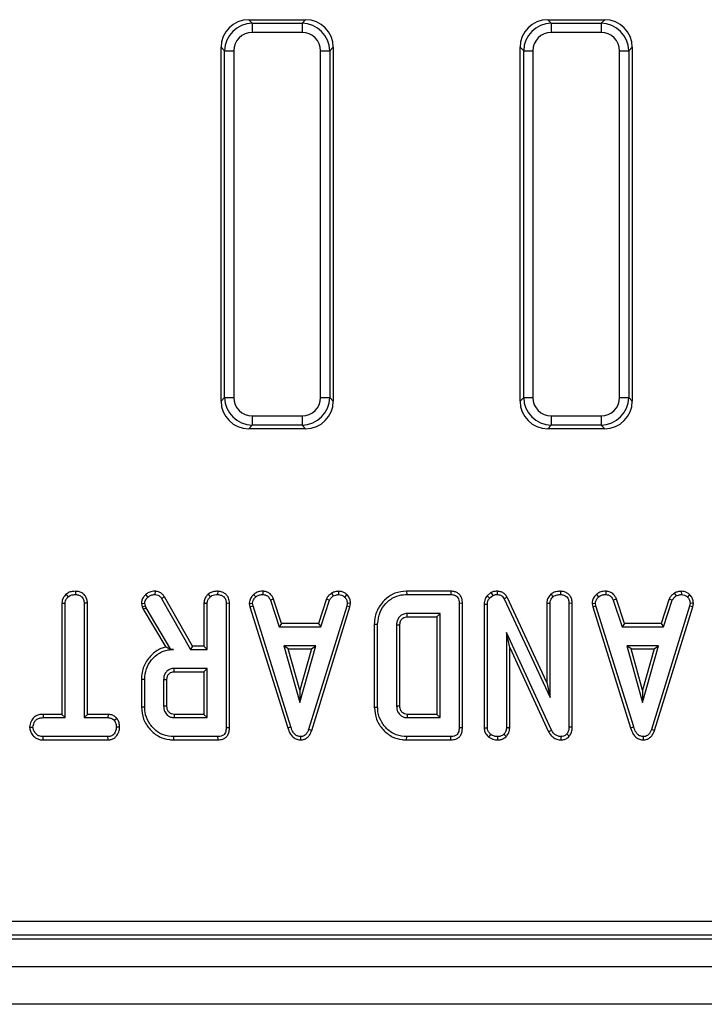
# Model space of a CAD drawing. Units: millimetres. Extents: x -220 to 713, y -3 to 494.
# Drawn here: x 114 to 129, y 115 to 136 of the extents above; entities that cross this region are included whole.
import ezdxf

# ---------------------------------------------------------------- set-up
doc = ezdxf.new("R2010")
doc.units = ezdxf.units.MM

msp = doc.modelspace()

# ---------------------------------------------------------------- linework, layer by layer
at = {"color": 7, "linetype": 'Continuous', "lineweight": 25}
for p, q in [((119.196, 136.2195), (119.2727, 136.1429)), ((119.196, 136.2195), (120.4143, 136.2195)), ((119.2727, 136.1429), (119.2727, 135.9459)), ((119.2727, 136.1429), (120.3376, 136.1429)), ((120.3376, 136.1429), (120.4143, 136.2195)), ((120.3376, 136.1429), (120.3376, 135.9459)), ((125.5919, 136.2195), (125.6685, 136.1429)), ((125.5919, 136.2195), (126.8101, 136.2195)), ((125.6685, 136.1429), (126.7335, 136.1429)), ((125.6685, 136.1429), (125.6685, 135.9459)), ((126.7335, 136.1429), (126.8101, 136.2195)), ((126.7335, 136.1429), (126.7335, 135.9459)), ((120.3376, 135.9459), (119.2727, 135.9459)), ((126.7335, 135.9459), (125.6685, 135.9459)), ((118.6818, 135.552), (118.6052, 135.6286)), ((118.6052, 128.0562), (118.6052, 135.6286)), ((118.6818, 135.552), (118.8788, 135.552)), ((118.6818, 128.1328), (118.6818, 135.552)), ((118.8788, 135.552), (118.8788, 128.1328)), ((120.7315, 128.1328), (120.7315, 135.552)), ((120.7315, 135.552), (120.9285, 135.552)), ((121.0052, 135.6286), (120.9285, 135.552)), ((120.9285, 135.552), (120.9285, 128.1328)), ((121.0052, 135.6286), (121.0052, 128.0562)), ((125.0777, 135.552), (125.001, 135.6286)), ((125.001, 128.0562), (125.001, 135.6286)), ((125.0777, 128.1328), (125.0777, 135.552)), ((125.0777, 135.552), (125.2746, 135.552)), ((125.2746, 135.552), (125.2746, 128.1328)), ((127.1274, 135.552), (127.3243, 135.552)), ((127.1274, 128.1328), (127.1274, 135.552)), ((127.401, 135.6286), (127.3243, 135.552)), ((127.3243, 135.552), (127.3243, 128.1328)), ((127.401, 135.6286), (127.401, 128.0562)), ((118.6052, 128.0562), (118.6818, 128.1328)), ((118.6818, 128.1328), (118.8788, 128.1328)), ((120.7315, 128.1328), (120.9285, 128.1328)), ((120.9285, 128.1328), (121.0052, 128.0562)), ((125.001, 128.0562), (125.0777, 128.1328)), ((125.0777, 128.1328), (125.2746, 128.1328)), ((127.1274, 128.1328), (127.3243, 128.1328)), ((127.3243, 128.1328), (127.401, 128.0562)), ((119.2727, 127.7389), (120.3376, 127.7389)), ((119.2727, 127.7389), (119.2727, 127.5419)), ((120.3376, 127.7389), (120.3376, 127.5419)), ((125.6685, 127.7389), (126.7335, 127.7389)), ((125.6685, 127.7389), (125.6685, 127.5419)), ((126.7335, 127.7389), (126.7335, 127.5419)), ((119.2727, 127.5419), (119.196, 127.4653)), ((120.3376, 127.5419), (119.2727, 127.5419)), ((120.4143, 127.4653), (120.3376, 127.5419)), ((125.6685, 127.5419), (125.5919, 127.4653)), ((126.7335, 127.5419), (125.6685, 127.5419)), ((126.8101, 127.4653), (126.7335, 127.5419)), ((120.4143, 127.4653), (119.196, 127.4653)), ((126.8101, 127.4653), (125.5919, 127.4653)), ((115.2886, 123.9212), (115.3366, 123.8692)), ((115.4942, 123.9861), (115.4937, 123.9155)), ((117.193, 123.9861), (117.1918, 123.9155)), ((118.3263, 123.9212), (118.3745, 123.8692)), ((118.5327, 123.9861), (118.5322, 123.9155)), ((119.5008, 123.9861), (119.4993, 123.9155)), ((120.9642, 123.9432), (121.0038, 123.8844)), ((121.1163, 123.9862), (121.1197, 123.9155)), ((122.5742, 123.986), (122.5752, 123.9155)), ((123.523, 123.986), (122.5742, 123.986)), ((123.523, 123.986), (123.5216, 123.9155)), ((124.3781, 123.957), (124.2942, 123.8895)), ((124.3781, 123.957), (124.4146, 123.8958)), ((124.5094, 123.9861), (124.5084, 123.9155)), ((125.6581, 123.9212), (125.7062, 123.8692)), ((125.8644, 123.9861), (125.8639, 123.9155)), ((126.8325, 123.9861), (126.8311, 123.9155)), ((128.2959, 123.9432), (128.3355, 123.8844)), ((128.4481, 123.9862), (128.4514, 123.9155)), ((115.2002, 123.7305), (115.2002, 121.3509)), ((115.2002, 123.7305), (115.2707, 123.7286)), ((115.2707, 121.2803), (115.2707, 123.7286)), ((115.7466, 123.7295), (115.6761, 123.7286)), ((115.6761, 123.7286), (115.6761, 121.2803)), ((115.7466, 121.3509), (115.7466, 123.7295)), ((116.9003, 123.7264), (116.9714, 123.7324)), ((116.9003, 123.7264), (116.9182, 123.6521)), ((116.9859, 123.6722), (116.9714, 123.7324)), ((116.9886, 123.913), (117.0372, 123.8616)), ((117.3942, 123.8655), (117.3343, 123.8281)), ((117.3343, 123.8281), (117.9538, 122.7398)), ((117.9949, 122.8103), (117.3942, 123.8655)), ((118.2387, 123.7299), (118.2387, 122.8103)), ((118.2387, 123.7299), (118.3092, 123.728)), ((118.3092, 122.7398), (118.3092, 123.728)), ((118.7851, 123.7277), (118.7146, 123.7267)), ((118.7146, 123.7267), (118.7146, 121.0637)), ((118.7851, 121.0629), (118.7851, 123.7277)), ((119.2092, 123.7246), (119.2802, 123.7292)), ((119.2092, 123.7246), (119.2231, 123.6542)), ((119.2916, 123.6716), (119.2802, 123.7292)), ((119.3001, 123.9163), (119.3479, 123.8642)), ((119.7278, 123.8199), (119.6621, 123.7939)), ((119.6621, 123.7939), (119.849, 123.2263)), ((119.9, 123.2968), (119.7278, 123.8199)), ((120.8583, 123.8207), (120.686, 123.2968)), ((120.7371, 123.2263), (120.9239, 123.7945)), ((120.8583, 123.8207), (120.9239, 123.7945)), ((121.2954, 123.9142), (121.247, 123.8629)), ((121.304, 123.7292), (121.2932, 123.6691)), ((121.3749, 123.7249), (121.304, 123.7292)), ((121.3619, 123.6524), (121.3749, 123.7249)), ((122.5752, 123.9155), (123.5216, 123.9155)), ((123.7676, 123.7275), (123.697, 123.7267)), ((123.697, 123.7267), (123.697, 121.0637)), ((123.7676, 121.0629), (123.7676, 123.7275)), ((124.2326, 123.7115), (124.2326, 121.0609)), ((124.2326, 123.7115), (124.3031, 123.7102)), ((124.2942, 123.8895), (124.3468, 123.8414)), ((124.3031, 121.0631), (124.3031, 123.7102)), ((124.3468, 123.8414), (124.4146, 123.8958)), ((124.7212, 123.8579), (124.6585, 123.8255)), ((124.6585, 123.8255), (125.641, 121.7105)), ((125.5704, 122.0297), (124.7212, 123.8579)), ((125.5704, 123.7299), (125.5704, 122.0297)), ((125.5704, 123.7299), (125.641, 123.728)), ((125.641, 121.7105), (125.641, 123.728)), ((126.1169, 123.7277), (126.0464, 123.7267)), ((126.0464, 123.7267), (126.0464, 121.0783)), ((126.1169, 121.0769), (126.1169, 123.7277)), ((126.5409, 123.7246), (126.6119, 123.7292)), ((126.5409, 123.7246), (126.5549, 123.6542)), ((126.6233, 123.6716), (126.6119, 123.7292)), ((126.6319, 123.9163), (126.6797, 123.8642)), ((127.0595, 123.8199), (126.9939, 123.7939)), ((126.9939, 123.7939), (127.1807, 123.2263)), ((127.2318, 123.2968), (127.0595, 123.8199)), ((128.1901, 123.8207), (128.0178, 123.2968)), ((128.0688, 123.2263), (128.2557, 123.7945)), ((128.1901, 123.8207), (128.2557, 123.7945)), ((128.6272, 123.9142), (128.5788, 123.8629)), ((128.6358, 123.7292), (128.625, 123.6691)), ((128.7066, 123.7249), (128.6358, 123.7292)), ((128.6937, 123.6524), (128.7066, 123.7249)), ((116.9182, 123.6521), (116.9859, 123.6722)), ((116.9182, 123.6521), (116.9357, 123.6028)), ((116.9357, 123.6028), (116.9999, 123.633)), ((116.9357, 123.6028), (117.4208, 122.7916)), ((116.9999, 123.633), (116.9859, 123.6722)), ((117.5339, 122.7398), (116.9999, 123.633)), ((119.2231, 123.6542), (119.2916, 123.6716)), ((119.2231, 123.6542), (120.0329, 121.0611)), ((120.1005, 121.0814), (119.2916, 123.6716)), ((121.2932, 123.6691), (120.4767, 121.0295)), ((120.5436, 121.007), (121.3619, 123.6524)), ((121.3619, 123.6524), (121.2932, 123.6691)), ((123.2916, 123.5101), (122.5822, 123.5101)), ((123.2211, 123.4395), (123.2916, 123.5101)), ((123.2916, 121.2803), (123.2916, 123.5101)), ((126.5549, 123.6542), (126.6233, 123.6716)), ((126.5549, 123.6542), (127.3647, 121.0611)), ((127.4322, 121.0814), (126.6233, 123.6716)), ((128.625, 123.6691), (127.8085, 121.0295)), ((127.8754, 121.007), (128.6937, 123.6524)), ((128.6937, 123.6524), (128.625, 123.6691)), ((119.9, 123.2968), (119.849, 123.2263)), ((120.686, 123.2968), (119.9, 123.2968)), ((120.686, 123.2968), (120.7371, 123.2263)), ((122.5842, 123.4395), (123.2211, 123.4395)), ((123.2211, 123.4395), (123.2211, 121.3509)), ((127.2318, 123.2968), (127.1807, 123.2263)), ((128.0178, 123.2968), (127.2318, 123.2968)), ((128.0178, 123.2968), (128.0688, 123.2263)), ((119.849, 123.2263), (120.7371, 123.2263)), ((121.8833, 123.2841), (121.8833, 121.5064)), ((121.8833, 123.2841), (121.9538, 123.2833)), ((121.9538, 121.5071), (121.9538, 123.2833)), ((122.3592, 123.2618), (122.3592, 121.5287)), ((122.4297, 121.5299), (122.4297, 123.2607)), ((125.672, 121.0124), (124.7085, 123.1047)), ((124.7085, 123.1047), (124.7085, 121.0637)), ((124.7791, 122.7829), (124.7085, 123.1047)), ((127.1807, 123.2263), (128.0688, 123.2263)), ((117.5332, 122.7386), (117.5883, 122.7398)), ((117.5332, 122.7386), (117.5339, 122.7398)), ((117.5883, 122.7398), (117.5339, 122.7398)), ((117.9949, 122.8103), (117.9538, 122.7398)), ((117.9538, 122.7398), (118.3092, 122.7398)), ((118.2387, 122.8103), (117.9949, 122.8103)), ((118.2387, 122.8103), (118.3092, 122.7398)), ((119.951, 122.8209), (120.2905, 121.6047)), ((120.63, 122.8209), (119.951, 122.8209)), ((120.0439, 122.7504), (119.951, 122.8209)), ((120.2905, 121.867), (120.0439, 122.7504)), ((120.0439, 122.7504), (120.5371, 122.7504)), ((120.2905, 121.6047), (120.63, 122.8209)), ((120.5371, 122.7504), (120.2905, 121.867)), ((120.5371, 122.7504), (120.63, 122.8209)), ((124.7791, 122.7829), (125.6091, 120.9804)), ((124.7791, 121.0621), (124.7791, 122.7829)), ((127.2827, 122.8209), (127.6223, 121.6047)), ((127.9618, 122.8209), (127.2827, 122.8209)), ((127.3756, 122.7504), (127.2827, 122.8209)), ((127.6223, 121.867), (127.3756, 122.7504)), ((127.3756, 122.7504), (127.8689, 122.7504)), ((127.6223, 121.6047), (127.9618, 122.8209)), ((127.8689, 122.7504), (127.6223, 121.867)), ((127.8689, 122.7504), (127.9618, 122.8209)), ((118.3092, 122.3344), (117.5997, 122.3344)), ((117.6018, 122.2639), (118.2387, 122.2639)), ((118.2387, 122.2639), (118.3092, 122.3344)), ((118.2387, 122.2639), (118.2387, 121.3509)), ((118.3092, 121.2803), (118.3092, 122.3344)), ((116.9008, 122.1052), (116.9008, 121.5095)), ((116.9008, 122.1052), (116.9714, 122.1045)), ((116.9714, 121.5103), (116.9714, 122.1045)), ((117.3768, 122.0912), (117.3768, 121.5236)), ((117.4473, 121.525), (117.4473, 122.0901)), ((125.5704, 122.0297), (125.641, 121.7105)), ((120.2905, 121.867), (120.2905, 121.6047)), ((127.6223, 121.867), (127.6223, 121.6047)), ((116.9008, 121.5095), (116.9714, 121.5103)), ((121.8833, 121.5064), (121.9538, 121.5071)), ((114.7994, 121.3509), (114.8007, 121.2803)), ((115.2002, 121.3509), (114.7994, 121.3509)), ((114.8007, 121.2803), (115.2707, 121.2803)), ((115.2002, 121.3509), (115.2707, 121.2803)), ((115.7466, 121.3509), (115.6761, 121.2803)), ((115.6761, 121.2803), (116.1867, 121.2803)), ((116.1884, 121.3509), (115.7466, 121.3509)), ((116.1884, 121.3509), (116.1867, 121.2803)), ((116.379, 121.2631), (116.3235, 121.2189)), ((117.5997, 121.2803), (118.3092, 121.2803)), ((118.2387, 121.3509), (117.6016, 121.3509)), ((118.2387, 121.3509), (118.3092, 121.2803)), ((122.5822, 121.2803), (123.2916, 121.2803)), ((123.2211, 121.3509), (122.584, 121.3509)), ((123.2211, 121.3509), (123.2916, 121.2803)), ((114.5108, 121.0775), (114.5815, 121.0776)), ((116.4359, 121.0772), (116.3653, 121.0776)), ((118.7851, 121.0629), (118.7146, 121.0637)), ((120.0329, 121.0611), (120.1005, 121.0814)), ((120.5436, 121.007), (120.4767, 121.0295)), ((123.7676, 121.0629), (123.697, 121.0637)), ((124.2326, 121.0609), (124.3031, 121.0631)), ((124.7791, 121.0621), (124.7085, 121.0637)), ((125.6091, 120.9804), (125.672, 121.0124)), ((126.1169, 121.0769), (126.0464, 121.0783)), ((127.3647, 121.0611), (127.4322, 121.0814)), ((127.8754, 121.007), (127.8085, 121.0295)), ((114.7997, 120.8044), (114.8013, 120.8749)), ((114.7997, 120.8044), (116.1879, 120.8044)), ((116.186, 120.8749), (114.8013, 120.8749)), ((116.1879, 120.8044), (116.186, 120.8749)), ((117.5918, 120.8044), (117.5928, 120.8749)), ((117.5918, 120.8044), (118.5406, 120.8044)), ((118.5391, 120.8749), (117.5928, 120.8749)), ((118.5406, 120.8044), (118.5391, 120.8749)), ((120.3098, 120.8043), (120.3095, 120.8749)), ((122.5742, 120.8044), (122.5752, 120.8749)), ((122.5742, 120.8044), (123.523, 120.8044)), ((123.5216, 120.8749), (122.5752, 120.8749)), ((123.523, 120.8044), (123.5216, 120.8749)), ((124.3308, 120.8662), (124.3753, 120.9212)), ((124.5264, 120.8043), (124.5261, 120.8749)), ((124.7056, 120.8761), (124.6553, 120.9262)), ((125.8816, 120.8044), (125.8798, 120.8749)), ((126.0518, 120.8853), (125.9989, 120.9319)), ((127.6416, 120.8043), (127.6413, 120.8749)), ((84.7801, 116.9249), (142.8303, 116.9249)), ((84.699, 116.5451), (142.9113, 116.5451)), ((142.8303, 116.6261), (84.7801, 116.6261)), ((263.7052, 115.9451), (63.9052, 115.9451)), ((263.7052, 115.1451), (63.9052, 115.1451))]:
    msp.add_line(p, q, dxfattribs=at)
at = {"color": 7, "linetype": 'Continuous', "lineweight": 25, "flags": 128}
for points in [[(122.5842, 123.4395), (122.5835, 123.4635), (122.5828, 123.4868), (122.5822, 123.5101)], [(122.4297, 123.2607), (122.4058, 123.2611), (122.3825, 123.2614), (122.3592, 123.2618)], [(117.6018, 122.2639), (117.601, 122.2918), (117.5997, 122.3344)], [(117.4473, 122.0901), (117.4193, 122.0905), (117.3768, 122.0912)], [(117.4473, 121.525), (117.4262, 121.5245), (117.4015, 121.5241), (117.3768, 121.5236)], [(122.4297, 121.5299), (122.4048, 121.5295), (122.3592, 121.5287)], [(117.6016, 121.3509), (117.601, 121.3298), (117.6004, 121.3051), (117.5997, 121.2803)], [(122.584, 121.3509), (122.5833, 121.3259), (122.5822, 121.2803)]]:
    msp.add_lwpolyline(points, dxfattribs=at)
at = {"color": 7, "linetype": 'Continuous', "lineweight": 25}
for centre, major_axis, ratio, start_param, end_param in [((119.2144, 135.6103), (-0.4373, 0.4373), 0.9702875, 5.5128663, 7.0535043), ((119.2849, 135.5397), (0.4287, -0.4287), 0.9895986, 2.3712736, 3.9119117), ((120.3254, 135.5397), (0.4287, 0.4287), 0.9895986, 5.5128663, 7.0535043), ((120.3959, 135.6103), (0.4373, 0.4373), 0.9702875, 5.5128663, 7.0535043), ((125.6103, 135.6103), (-0.4373, 0.4373), 0.9702875, 5.5128663, 7.0535043), ((125.6808, 135.5397), (-0.4287, 0.4287), 0.9895986, 5.5128663, 7.0535043), ((126.7212, 135.5397), (0.4287, 0.4287), 0.9895986, 5.5128663, 7.0535043), ((126.7917, 135.6103), (0.4373, 0.4373), 0.9702875, 5.5128663, 7.0535043), ((119.2849, 135.5397), (-0.2915, 0.2915), 0.9702875, 5.5128663, 7.0535043), ((120.3254, 135.5397), (0.2915, 0.2915), 0.9702875, 5.5128663, 7.0535043), ((125.6808, 135.5397), (-0.2915, 0.2915), 0.9702875, 5.5128663, 7.0535043), ((126.7212, 135.5397), (0.2915, 0.2915), 0.9702875, 5.5128663, 7.0535043), ((119.2849, 128.1451), (0.4287, 0.4287), 0.9895986, 2.3712736, 3.9119117), ((119.2849, 128.1451), (-0.2915, -0.2915), 0.9702875, 5.5128663, 7.0535043), ((120.3254, 128.1451), (0.2915, -0.2915), 0.9702875, 5.5128663, 7.0535043), ((120.3254, 128.1451), (-0.4287, 0.4287), 0.9895986, 2.3712736, 3.9119117), ((125.6808, 128.1451), (0.4287, 0.4287), 0.9895986, 2.3712736, 3.9119117), ((125.6808, 128.1451), (-0.2915, -0.2915), 0.9702875, 5.5128663, 7.0535043), ((126.7212, 128.1451), (0.2915, -0.2915), 0.9702875, 5.5128663, 7.0535043), ((126.7212, 128.1451), (-0.4287, 0.4287), 0.9895986, 2.3712736, 3.9119117), ((119.2144, 128.0745), (-0.4373, -0.4373), 0.9702875, 5.5128663, 7.0535043), ((120.3959, 128.0745), (0.4373, -0.4373), 0.9702875, 5.5128663, 7.0535043), ((125.6103, 128.0745), (-0.4373, -0.4373), 0.9702875, 5.5128663, 7.0535043), ((126.7917, 128.0745), (0.4373, -0.4373), 0.9702875, 5.5128663, 7.0535043)]:
    msp.add_ellipse(centre, major_axis=major_axis, ratio=ratio, start_param=start_param, end_param=end_param, dxfattribs=at)
for points, knots in [([(115.2886, 123.9212), (115.2774, 123.9091), (115.2432, 123.872), (115.2067, 123.807), (115.202, 123.7517), (115.2002, 123.7305)], [0, 0, 0, 0, 0.2308359, 0.7044792, 1, 1, 1, 1]), ([(115.4942, 123.9861), (115.4699, 123.985), (115.4169, 123.9827), (115.3439, 123.9635), (115.3047, 123.9335), (115.2886, 123.9212)], [0, 0, 0, 0, 0.331806, 0.7247752, 1, 1, 1, 1]), ([(115.7466, 123.7295), (115.7448, 123.7571), (115.7411, 123.8111), (115.7067, 123.8861), (115.6487, 123.9413), (115.5759, 123.9787), (115.522, 123.9836), (115.4942, 123.9861)], [0, 0, 0, 0, 0.2052079, 0.4016416, 0.5992742, 0.793445, 1, 1, 1, 1]), ([(117.193, 123.9861), (117.1718, 123.9852), (117.1188, 123.9831), (117.0465, 123.9589), (117.0051, 123.9261), (116.9886, 123.913)], [0, 0, 0, 0, 0.2868563, 0.7168677, 1, 1, 1, 1]), ([(117.3942, 123.8655), (117.3814, 123.884), (117.3554, 123.9214), (117.3002, 123.9655), (117.242, 123.9829), (117.2057, 123.9853), (117.193, 123.9861)], [0, 0, 0, 0, 0.2734089, 0.5556511, 0.8441082, 1, 1, 1, 1]), ([(118.3263, 123.9212), (118.3103, 123.903), (118.2738, 123.8614), (118.243, 123.7938), (118.2398, 123.7464), (118.2387, 123.7299)], [0, 0, 0, 0, 0.3384745, 0.7708754, 1, 1, 1, 1]), ([(118.5327, 123.9861), (118.5055, 123.9848), (118.4504, 123.9824), (118.3781, 123.9606), (118.3411, 123.9324), (118.3263, 123.9212)], [0, 0, 0, 0, 0.3699924, 0.7497512, 1, 1, 1, 1]), ([(118.7851, 123.7277), (118.7817, 123.7662), (118.776, 123.8301), (118.7276, 123.9066), (118.6654, 123.9553), (118.5975, 123.982), (118.551, 123.9849), (118.5327, 123.9861)], [0, 0, 0, 0, 0.28336779, 0.469376, 0.65480487, 0.86354541, 1, 1, 1, 1]), ([(119.5008, 123.9861), (119.4814, 123.9853), (119.4308, 123.9833), (119.3594, 123.9621), (119.3174, 123.9296), (119.3001, 123.9163)], [0, 0, 0, 0, 0.2684304, 0.6998989, 1, 1, 1, 1]), ([(119.7278, 123.8199), (119.7184, 123.8397), (119.6972, 123.8846), (119.6485, 123.9448), (119.5756, 123.979), (119.5253, 123.9838), (119.5008, 123.9861)], [0, 0, 0, 0, 0.2192059, 0.4961393, 0.7546498, 1, 1, 1, 1]), ([(120.9642, 123.9432), (120.9549, 123.9355), (120.9298, 123.9149), (120.889, 123.8778), (120.8688, 123.8402), (120.8583, 123.8207)], [0, 0, 0, 0, 0.2219373, 0.5958948, 1, 1, 1, 1]), ([(121.1163, 123.9862), (121.1029, 123.9843), (121.0664, 123.9792), (121.0136, 123.9691), (120.9785, 123.9507), (120.9642, 123.9432)], [0, 0, 0, 0, 0.2556297, 0.6962236, 1, 1, 1, 1]), ([(121.2954, 123.9142), (121.2793, 123.9281), (121.2457, 123.9571), (121.1829, 123.9824), (121.1381, 123.985), (121.1163, 123.9862)], [0, 0, 0, 0, 0.3211234, 0.6708992, 1, 1, 1, 1]), ([(122.5742, 123.986), (122.4889, 123.9783), (122.3324, 123.9642), (122.1351, 123.8419), (121.9858, 123.6718), (121.8956, 123.4768), (121.8867, 123.3383), (121.8833, 123.2841)], [0, 0, 0, 0, 0.2324055, 0.4266563, 0.6199406, 0.851219, 1, 1, 1, 1]), ([(123.7676, 123.7275), (123.7652, 123.7645), (123.7614, 123.8261), (123.721, 123.9038), (123.6672, 123.9529), (123.598, 123.9811), (123.5492, 123.9843), (123.523, 123.986)], [0, 0, 0, 0, 0.2730966, 0.4547723, 0.6371083, 0.8052445, 1, 1, 1, 1]), ([(124.5094, 123.9861), (124.4837, 123.985), (124.4381, 123.9831), (124.3963, 123.9649), (124.3781, 123.957)], [0, 0, 0, 0, 0.5633168, 1, 1, 1, 1]), ([(124.7212, 123.8579), (124.7073, 123.8809), (124.6803, 123.9252), (124.6148, 123.9682), (124.5556, 123.9837), (124.5201, 123.9855), (124.5094, 123.9861)], [0, 0, 0, 0, 0.30586579, 0.59093899, 0.8759056, 1, 1, 1, 1]), ([(125.6581, 123.9212), (125.6486, 123.9107), (125.6163, 123.8749), (125.578, 123.8109), (125.5726, 123.7532), (125.5704, 123.7299)], [0, 0, 0, 0, 0.197565, 0.6754186, 1, 1, 1, 1]), ([(125.8644, 123.9861), (125.8397, 123.985), (125.786, 123.9827), (125.7131, 123.9627), (125.674, 123.9332), (125.6581, 123.9212)], [0, 0, 0, 0, 0.3372202, 0.7308022, 1, 1, 1, 1]), ([(126.1169, 123.7277), (126.1151, 123.7555), (126.1116, 123.8094), (126.0781, 123.8844), (126.0213, 123.9396), (125.9484, 123.9782), (125.8934, 123.9833), (125.8644, 123.9861)], [0, 0, 0, 0, 0.2063155, 0.3994282, 0.5936702, 0.7854304, 1, 1, 1, 1]), ([(126.8325, 123.9861), (126.8131, 123.9853), (126.7626, 123.9833), (126.6912, 123.9621), (126.6491, 123.9296), (126.6319, 123.9163)], [0, 0, 0, 0, 0.2684304, 0.6998989, 1, 1, 1, 1]), ([(127.0595, 123.8199), (127.0502, 123.8397), (127.029, 123.8846), (126.9803, 123.9448), (126.9073, 123.979), (126.857, 123.9838), (126.8325, 123.9861)], [0, 0, 0, 0, 0.2192059, 0.4961393, 0.7546498, 1, 1, 1, 1]), ([(128.2959, 123.9432), (128.2866, 123.9355), (128.2616, 123.9149), (128.2208, 123.8778), (128.2006, 123.8402), (128.1901, 123.8207)], [0, 0, 0, 0, 0.2219373, 0.5958948, 1, 1, 1, 1]), ([(128.4481, 123.9862), (128.4347, 123.9843), (128.3981, 123.9792), (128.3454, 123.9691), (128.3103, 123.9507), (128.2959, 123.9432)], [0, 0, 0, 0, 0.2556297, 0.6962236, 1, 1, 1, 1]), ([(128.6272, 123.9142), (128.6111, 123.9281), (128.5775, 123.9571), (128.5147, 123.9824), (128.4698, 123.985), (128.4481, 123.9862)], [0, 0, 0, 0, 0.3211234, 0.6708992, 1, 1, 1, 1]), ([(115.2707, 123.7286), (115.2725, 123.7468), (115.2768, 123.7897), (115.3061, 123.8362), (115.3297, 123.8617), (115.3366, 123.8692)], [0, 0, 0, 0, 0.3426177, 0.80696, 1, 1, 1, 1]), ([(115.3366, 123.8692), (115.3498, 123.879), (115.3821, 123.9029), (115.4387, 123.9132), (115.4779, 123.9148), (115.4937, 123.9155)], [0, 0, 0, 0, 0.2915826, 0.7161631, 1, 1, 1, 1]), ([(115.4937, 123.9155), (115.5179, 123.9129), (115.5667, 123.9078), (115.624, 123.8714), (115.662, 123.8195), (115.6751, 123.7708), (115.6759, 123.7384), (115.6761, 123.7286)], [0, 0, 0, 0, 0.24759548, 0.49799697, 0.66780777, 0.89936803, 1, 1, 1, 1]), ([(116.9886, 123.913), (116.9755, 123.8982), (116.9444, 123.863), (116.9074, 123.8007), (116.9025, 123.7498), (116.9003, 123.7264)], [0, 0, 0, 0, 0.2811756, 0.6694764, 1, 1, 1, 1]), ([(116.9714, 123.7324), (116.974, 123.7496), (116.979, 123.7826), (117.0054, 123.8253), (117.0265, 123.8494), (117.0372, 123.8616)], [0, 0, 0, 0, 0.3493693, 0.6697977, 1, 1, 1, 1]), ([(117.0372, 123.8616), (117.0504, 123.8719), (117.0815, 123.8963), (117.1363, 123.9134), (117.1753, 123.9149), (117.1918, 123.9155)], [0, 0, 0, 0, 0.2985526, 0.7044594, 1, 1, 1, 1]), ([(117.1918, 123.9155), (117.2122, 123.9138), (117.2477, 123.911), (117.2991, 123.8792), (117.321, 123.8474), (117.3343, 123.8281)], [0, 0, 0, 0, 0.3443908, 0.6023018, 1, 1, 1, 1]), ([(118.3092, 123.728), (118.31, 123.7411), (118.3121, 123.7737), (118.3349, 123.8233), (118.361, 123.8537), (118.3745, 123.8692)], [0, 0, 0, 0, 0.2462734, 0.613022, 1, 1, 1, 1]), ([(118.3745, 123.8692), (118.3856, 123.8776), (118.4133, 123.8983), (118.4688, 123.9127), (118.5107, 123.9145), (118.5322, 123.9155)], [0, 0, 0, 0, 0.24786944, 0.61494488, 1, 1, 1, 1]), ([(118.5322, 123.9155), (118.5593, 123.9124), (118.6067, 123.9069), (118.661, 123.8711), (118.698, 123.8251), (118.7132, 123.7746), (118.7142, 123.7397), (118.7146, 123.7267)], [0, 0, 0, 0, 0.2742471, 0.4791666, 0.64396421, 0.86755496, 1, 1, 1, 1]), ([(119.3001, 123.9163), (119.2869, 123.9021), (119.2519, 123.8646), (119.2151, 123.799), (119.2108, 123.7458), (119.2092, 123.7246)], [0, 0, 0, 0, 0.2682695, 0.7083466, 1, 1, 1, 1]), ([(119.2802, 123.7292), (119.2831, 123.7495), (119.2897, 123.7954), (119.3227, 123.8375), (119.3441, 123.8601), (119.3479, 123.8642)], [0, 0, 0, 0, 0.3934881, 0.890092, 1, 1, 1, 1]), ([(119.3479, 123.8642), (119.3689, 123.8791), (119.411, 123.9089), (119.4669, 123.9143), (119.4958, 123.9153), (119.4993, 123.9155)], [0, 0, 0, 0, 0.4665119, 0.9351624, 1, 1, 1, 1]), ([(119.4993, 123.9155), (119.519, 123.9136), (119.5531, 123.9103), (119.5986, 123.89), (119.6352, 123.8502), (119.6518, 123.8154), (119.6621, 123.7939)], [0, 0, 0, 0, 0.2707542, 0.4702363, 0.6714804, 1, 1, 1, 1]), ([(120.9239, 123.7945), (120.934, 123.8114), (120.9494, 123.8373), (120.9797, 123.8644), (120.9957, 123.8778), (121.0038, 123.8844)], [0, 0, 0, 0, 0.4825491, 0.7406725, 1, 1, 1, 1]), ([(121.0038, 123.8844), (121.0219, 123.8922), (121.0495, 123.9041), (121.0892, 123.9111), (121.1095, 123.914), (121.1197, 123.9155)], [0, 0, 0, 0, 0.4889099, 0.7441043, 1, 1, 1, 1]), ([(121.1197, 123.9155), (121.1417, 123.9136), (121.1859, 123.9097), (121.2261, 123.8821), (121.2447, 123.8651), (121.247, 123.8629)], [0, 0, 0, 0, 0.4635565, 0.932057, 1, 1, 1, 1]), ([(121.247, 123.8629), (121.2626, 123.8459), (121.2939, 123.8118), (121.3024, 123.7605), (121.3038, 123.7335), (121.304, 123.7292)], [0, 0, 0, 0, 0.454953, 0.9137831, 1, 1, 1, 1]), ([(121.3749, 123.7249), (121.3743, 123.7368), (121.3725, 123.7764), (121.356, 123.8435), (121.3195, 123.8908), (121.2976, 123.9121), (121.2954, 123.9142)], [0, 0, 0, 0, 0.1699863, 0.5647829, 0.9581582, 1, 1, 1, 1]), ([(121.9538, 123.2833), (121.9642, 123.3711), (121.9834, 123.5341), (122.1243, 123.7353), (122.3004, 123.8716), (122.4653, 123.9123), (122.5536, 123.9148), (122.5752, 123.9155)], [0, 0, 0, 0, 0.2663312, 0.4942328, 0.729752, 0.9337259, 1, 1, 1, 1]), ([(123.5216, 123.9155), (123.5482, 123.9136), (123.5903, 123.9107), (123.6417, 123.8829), (123.6745, 123.8444), (123.6945, 123.7903), (123.6962, 123.749), (123.697, 123.7267)], [0, 0, 0, 0, 0.26839575, 0.42446382, 0.58086704, 0.77382622, 1, 1, 1, 1]), ([(124.2942, 123.8895), (124.291, 123.8848), (124.2663, 123.8482), (124.2365, 123.7892), (124.2336, 123.731), (124.2326, 123.7115)], [0, 0, 0, 0, 0.0896353, 0.6947414, 1, 1, 1, 1]), ([(124.3031, 123.7102), (124.3048, 123.7326), (124.3073, 123.7672), (124.3264, 123.8105), (124.34, 123.831), (124.3468, 123.8414)], [0, 0, 0, 0, 0.47520268, 0.73425713, 1, 1, 1, 1]), ([(124.4146, 123.8958), (124.4292, 123.9019), (124.4514, 123.9112), (124.4836, 123.9148), (124.5001, 123.9152), (124.5084, 123.9155)], [0, 0, 0, 0, 0.4876987, 0.7425259, 1, 1, 1, 1]), ([(124.5084, 123.9155), (124.5348, 123.9128), (124.5778, 123.9084), (124.6283, 123.874), (124.648, 123.8441), (124.6573, 123.8276), (124.6585, 123.8255)], [0, 0, 0, 0, 0.4245477, 0.6923332, 0.960799, 1, 1, 1, 1]), ([(125.641, 123.728), (125.6431, 123.748), (125.648, 123.7927), (125.6785, 123.8384), (125.7006, 123.8629), (125.7062, 123.8692)], [0, 0, 0, 0, 0.3761976, 0.8399405, 1, 1, 1, 1]), ([(125.7062, 123.8692), (125.7219, 123.8802), (125.7598, 123.9067), (125.8171, 123.9136), (125.8538, 123.9151), (125.8639, 123.9155)], [0, 0, 0, 0, 0.3392441, 0.8185183, 1, 1, 1, 1]), ([(125.8639, 123.9155), (125.8882, 123.9129), (125.937, 123.9078), (125.9941, 123.8714), (126.0321, 123.8199), (126.0452, 123.7706), (126.0461, 123.7375), (126.0464, 123.7267)], [0, 0, 0, 0, 0.2461212, 0.4950341, 0.6625264, 0.8898007, 1, 1, 1, 1]), ([(126.6319, 123.9163), (126.6186, 123.9021), (126.5837, 123.8646), (126.5468, 123.799), (126.5426, 123.7458), (126.5409, 123.7246)], [0, 0, 0, 0, 0.2682695, 0.7083466, 1, 1, 1, 1]), ([(126.6119, 123.7292), (126.6148, 123.7495), (126.6215, 123.7954), (126.6545, 123.8375), (126.6758, 123.8601), (126.6797, 123.8642)], [0, 0, 0, 0, 0.3934881, 0.890092, 1, 1, 1, 1]), ([(126.6797, 123.8642), (126.7007, 123.8791), (126.7428, 123.9089), (126.7987, 123.9143), (126.8276, 123.9153), (126.8311, 123.9155)], [0, 0, 0, 0, 0.4665119, 0.9351624, 1, 1, 1, 1]), ([(126.8311, 123.9155), (126.8507, 123.9136), (126.8848, 123.9103), (126.9304, 123.89), (126.9669, 123.8502), (126.9836, 123.8154), (126.9939, 123.7939)], [0, 0, 0, 0, 0.2707542, 0.4702363, 0.6714804, 1, 1, 1, 1]), ([(128.2557, 123.7945), (128.2658, 123.8114), (128.2812, 123.8373), (128.3114, 123.8644), (128.3275, 123.8778), (128.3355, 123.8844)], [0, 0, 0, 0, 0.4825491, 0.7406725, 1, 1, 1, 1]), ([(128.3355, 123.8844), (128.3536, 123.8922), (128.3812, 123.9041), (128.4209, 123.9111), (128.4413, 123.914), (128.4514, 123.9155)], [0, 0, 0, 0, 0.4889099, 0.7441043, 1, 1, 1, 1]), ([(128.4514, 123.9155), (128.4734, 123.9136), (128.5176, 123.9097), (128.5579, 123.8821), (128.5764, 123.8651), (128.5788, 123.8629)], [0, 0, 0, 0, 0.4635565, 0.932057, 1, 1, 1, 1]), ([(128.5788, 123.8629), (128.5943, 123.8459), (128.6256, 123.8118), (128.6341, 123.7605), (128.6355, 123.7335), (128.6358, 123.7292)], [0, 0, 0, 0, 0.454953, 0.9137831, 1, 1, 1, 1]), ([(128.7066, 123.7249), (128.7061, 123.7368), (128.7042, 123.7764), (128.6878, 123.8435), (128.6513, 123.8908), (128.6293, 123.9121), (128.6272, 123.9142)], [0, 0, 0, 0, 0.1699863, 0.5647829, 0.9581582, 1, 1, 1, 1]), ([(122.5822, 123.5101), (122.5518, 123.5065), (122.4935, 123.4998), (122.425, 123.4475), (122.38, 123.3838), (122.361, 123.319), (122.3597, 123.2782), (122.3592, 123.2618)], [0, 0, 0, 0, 0.24331588, 0.46553481, 0.67051242, 0.86755086, 1, 1, 1, 1]), ([(122.4297, 123.2607), (122.432, 123.2911), (122.4355, 123.3395), (122.4737, 123.3941), (122.516, 123.4282), (122.5565, 123.4381), (122.5794, 123.4393), (122.5842, 123.4395)], [0, 0, 0, 0, 0.33886902, 0.53959608, 0.73907015, 0.94561944, 1, 1, 1, 1]), ([(117.4208, 122.7916), (117.3867, 122.7815), (117.2739, 122.7484), (117.1028, 122.625), (116.9512, 122.4117), (116.9031, 122.2221), (116.9011, 122.1196), (116.9008, 122.1052)], [0, 0, 0, 0, 0.1152696, 0.3818168, 0.6660437, 0.9533353, 1, 1, 1, 1]), ([(116.9714, 122.1045), (116.9784, 122.1791), (116.9925, 122.3289), (117.112, 122.5233), (117.2727, 122.6705), (117.4452, 122.7337), (117.5504, 122.7382), (117.5883, 122.7398)], [0, 0, 0, 0, 0.2266857, 0.454936, 0.6785093, 0.883956, 1, 1, 1, 1]), ([(117.5332, 122.7386), (117.512, 122.7494), (117.4735, 122.7689), (117.4371, 122.7845), (117.4208, 122.7916)], [0, 0, 0, 0, 0.5503944, 1, 1, 1, 1]), ([(117.5997, 122.3344), (117.5718, 122.3314), (117.5157, 122.3255), (117.4468, 122.2783), (117.4005, 122.2158), (117.3788, 122.1512), (117.3774, 122.109), (117.3768, 122.0912)], [0, 0, 0, 0, 0.2262579, 0.4548795, 0.6561442, 0.8543617, 1, 1, 1, 1]), ([(117.4473, 122.0901), (117.4491, 122.1153), (117.4521, 122.1585), (117.4831, 122.2122), (117.5241, 122.2472), (117.5667, 122.2622), (117.593, 122.2634), (117.6018, 122.2639)], [0, 0, 0, 0, 0.2881467, 0.4922628, 0.6965004, 0.8990403, 1, 1, 1, 1]), ([(116.9008, 121.5095), (116.9103, 121.4203), (116.9289, 121.244), (117.0759, 121.0212), (117.2688, 120.8633), (117.4557, 120.8092), (117.561, 120.8055), (117.5918, 120.8044)], [0, 0, 0, 0, 0.2431592, 0.4803831, 0.7106457, 0.9155374, 1, 1, 1, 1]), ([(117.5928, 120.8749), (117.5182, 120.8812), (117.3801, 120.8927), (117.1913, 121.0073), (117.0499, 121.176), (116.978, 121.3593), (116.973, 121.473), (116.9714, 121.5103)], [0, 0, 0, 0, 0.2250749, 0.4168077, 0.6542636, 0.8865042, 1, 1, 1, 1]), ([(117.3768, 121.5236), (117.3802, 121.4876), (117.3869, 121.4179), (117.4431, 121.3406), (117.5085, 121.2952), (117.5613, 121.2821), (117.5918, 121.2807), (117.5997, 121.2803)], [0, 0, 0, 0, 0.2917651, 0.5642894, 0.7497236, 0.934852, 1, 1, 1, 1]), ([(117.6016, 121.3509), (117.5825, 121.3525), (117.5479, 121.3554), (117.4994, 121.3862), (117.4633, 121.433), (117.4485, 121.4845), (117.4476, 121.515), (117.4473, 121.525)], [0, 0, 0, 0, 0.2182683, 0.3947526, 0.6469963, 0.8850748, 1, 1, 1, 1]), ([(121.8833, 121.5064), (121.8928, 121.4172), (121.9116, 121.2404), (122.0589, 121.0182), (122.2511, 120.8637), (122.4363, 120.8095), (122.5416, 120.8056), (122.5742, 120.8044)], [0, 0, 0, 0, 0.2436909, 0.4827412, 0.710169, 0.9103552, 1, 1, 1, 1]), ([(122.5752, 120.8749), (122.4989, 120.8816), (122.3598, 120.8938), (122.1701, 121.0081), (122.0288, 121.179), (121.9595, 121.3617), (121.9551, 121.4738), (121.9538, 121.5071)], [0, 0, 0, 0, 0.2308384, 0.4210445, 0.6578235, 0.8985208, 1, 1, 1, 1]), ([(122.3592, 121.5287), (122.3616, 121.4975), (122.3661, 121.4388), (122.4084, 121.3617), (122.4649, 121.3094), (122.5267, 121.2833), (122.565, 121.2813), (122.5822, 121.2803)], [0, 0, 0, 0, 0.25001399, 0.47081877, 0.69160738, 0.86178382, 1, 1, 1, 1]), ([(122.584, 121.3509), (122.5661, 121.352), (122.5327, 121.3541), (122.4865, 121.3836), (122.451, 121.4259), (122.4317, 121.4789), (122.4304, 121.5139), (122.4297, 121.5299)], [0, 0, 0, 0, 0.2006752, 0.373807, 0.6039203, 0.8182215, 1, 1, 1, 1]), ([(114.7994, 121.3509), (114.768, 121.3491), (114.7095, 121.3459), (114.6286, 121.3121), (114.5617, 121.244), (114.5201, 121.1616), (114.5132, 121.0996), (114.5108, 121.0775)], [0, 0, 0, 0, 0.2125295, 0.3949031, 0.5785539, 0.8497895, 1, 1, 1, 1]), ([(114.5815, 121.0776), (114.5883, 121.1104), (114.5995, 121.165), (114.6399, 121.2275), (114.6911, 121.2641), (114.7462, 121.2785), (114.7847, 121.2798), (114.8007, 121.2803)], [0, 0, 0, 0, 0.2989136, 0.4982221, 0.6532275, 0.8559157, 1, 1, 1, 1]), ([(116.1867, 121.2803), (116.2105, 121.2782), (116.2584, 121.2738), (116.3011, 121.2413), (116.3207, 121.2217), (116.3235, 121.2189)], [0, 0, 0, 0, 0.458262, 0.9224642, 1, 1, 1, 1]), ([(116.379, 121.2631), (116.3712, 121.2711), (116.3442, 121.2983), (116.2889, 121.3359), (116.2283, 121.349), (116.1948, 121.3506), (116.1884, 121.3509)], [0, 0, 0, 0, 0.1556199, 0.5332525, 0.9117334, 1, 1, 1, 1]), ([(116.3235, 121.2189), (116.3349, 121.1978), (116.3523, 121.1654), (116.3639, 121.1166), (116.3648, 121.0907), (116.3653, 121.0776)], [0, 0, 0, 0, 0.479636, 0.7368306, 1, 1, 1, 1]), ([(116.4359, 121.0772), (116.4334, 121.1082), (116.4287, 121.1685), (116.4004, 121.2292), (116.3819, 121.2585), (116.379, 121.2631)], [0, 0, 0, 0, 0.4704347, 0.9173057, 1, 1, 1, 1]), ([(114.5108, 121.0775), (114.5143, 121.0491), (114.5222, 120.9841), (114.5744, 120.9036), (114.6429, 120.8395), (114.7211, 120.8091), (114.7745, 120.8059), (114.7997, 120.8044)], [0, 0, 0, 0, 0.194011, 0.4426236, 0.6351715, 0.8280438, 1, 1, 1, 1]), ([(114.8013, 120.8749), (114.7718, 120.8771), (114.722, 120.8807), (114.6541, 120.9196), (114.6122, 120.9751), (114.5853, 121.0309), (114.5825, 121.0652), (114.5815, 121.0776)], [0, 0, 0, 0, 0.2651869, 0.4480003, 0.6897129, 0.8871458, 1, 1, 1, 1]), ([(116.3653, 121.0776), (116.3615, 121.0493), (116.354, 120.9927), (116.3168, 120.9272), (116.2688, 120.8904), (116.2264, 120.877), (116.1985, 120.8756), (116.186, 120.8749)], [0, 0, 0, 0, 0.283186, 0.5660768, 0.7215794, 0.8761816, 1, 1, 1, 1]), ([(116.1879, 120.8044), (116.2115, 120.8062), (116.2592, 120.8097), (116.3262, 120.8405), (116.3876, 120.9049), (116.4285, 120.9874), (116.4338, 121.0523), (116.4359, 121.0772)], [0, 0, 0, 0, 0.1727877, 0.3484385, 0.5247142, 0.817631, 1, 1, 1, 1]), ([(118.7146, 121.0637), (118.7123, 121.0286), (118.709, 120.9781), (118.6744, 120.9212), (118.6334, 120.8909), (118.586, 120.8769), (118.5529, 120.8755), (118.5391, 120.8749)], [0, 0, 0, 0, 0.35161222, 0.50628906, 0.66204862, 0.86030207, 1, 1, 1, 1]), ([(118.5406, 120.8044), (118.575, 120.8073), (118.6327, 120.812), (118.7049, 120.8517), (118.7539, 120.9089), (118.7816, 120.9828), (118.784, 121.0368), (118.7851, 121.0629)], [0, 0, 0, 0, 0.2545791, 0.4260549, 0.5983215, 0.8064843, 1, 1, 1, 1]), ([(120.0329, 121.0611), (120.0485, 121.015), (120.0736, 120.9406), (120.1443, 120.8569), (120.2225, 120.8121), (120.2813, 120.8056), (120.3097, 120.8043), (120.3098, 120.8043)], [0, 0, 0, 0, 0.3545686, 0.5721854, 0.7907434, 0.9994818, 1, 1, 1, 1]), ([(120.3095, 120.8749), (120.285, 120.8773), (120.2401, 120.8815), (120.1843, 120.918), (120.1331, 120.9828), (120.1136, 121.0418), (120.1005, 121.0814)], [0, 0, 0, 0, 0.22918354, 0.41947027, 0.60969591, 1, 1, 1, 1]), ([(120.4767, 121.0295), (120.469, 121.0089), (120.4534, 120.9675), (120.4182, 120.9174), (120.3736, 120.8854), (120.3365, 120.8763), (120.3151, 120.8752), (120.3095, 120.8749)], [0, 0, 0, 0, 0.26992769, 0.5421936, 0.73648821, 0.93149707, 1, 1, 1, 1]), ([(120.3098, 120.8043), (120.3352, 120.8067), (120.3847, 120.8113), (120.4493, 120.8498), (120.5071, 120.9142), (120.5297, 120.9718), (120.5436, 121.007)], [0, 0, 0, 0, 0.2278475, 0.445002, 0.6612296, 1, 1, 1, 1]), ([(123.697, 121.0637), (123.6947, 121.0286), (123.6914, 120.9781), (123.6568, 120.9212), (123.6158, 120.8909), (123.5684, 120.8769), (123.5353, 120.8755), (123.5216, 120.8749)], [0, 0, 0, 0, 0.3516122, 0.5062891, 0.6620486, 0.8603021, 1, 1, 1, 1]), ([(123.523, 120.8044), (123.5575, 120.8073), (123.6151, 120.812), (123.6873, 120.8517), (123.7363, 120.9089), (123.7641, 120.9828), (123.7664, 121.0368), (123.7676, 121.0629)], [0, 0, 0, 0, 0.2545791, 0.4260549, 0.5983215, 0.8064843, 1, 1, 1, 1]), ([(124.2326, 121.0609), (124.2358, 121.0323), (124.2424, 120.9737), (124.2851, 120.9091), (124.3188, 120.8775), (124.3308, 120.8662)], [0, 0, 0, 0, 0.3804493, 0.779973, 1, 1, 1, 1]), ([(124.3753, 120.9212), (124.3573, 120.939), (124.3256, 120.9705), (124.3055, 121.0232), (124.3037, 121.0527), (124.3031, 121.0631)], [0, 0, 0, 0, 0.459674, 0.8099983, 1, 1, 1, 1]), ([(124.7085, 121.0637), (124.706, 121.0401), (124.7011, 120.9927), (124.6735, 120.9492), (124.6571, 120.9285), (124.6553, 120.9262)], [0, 0, 0, 0, 0.470492, 0.9425638, 1, 1, 1, 1]), ([(124.7056, 120.8761), (124.7129, 120.8852), (124.7396, 120.9187), (124.7719, 120.9808), (124.7769, 121.037), (124.7791, 121.0621)], [0, 0, 0, 0, 0.1730012, 0.6311399, 1, 1, 1, 1]), ([(125.6091, 120.9804), (125.6242, 120.9548), (125.6581, 120.8974), (125.7365, 120.8336), (125.8183, 120.8063), (125.8659, 120.8048), (125.8816, 120.8044)], [0, 0, 0, 0, 0.2599588, 0.5831319, 0.8622496, 1, 1, 1, 1]), ([(125.8798, 120.8749), (125.8527, 120.8776), (125.8027, 120.8824), (125.7321, 120.9242), (125.6939, 120.9728), (125.6757, 121.0058), (125.672, 121.0124)], [0, 0, 0, 0, 0.3074218, 0.5688147, 0.913259, 1, 1, 1, 1]), ([(126.0464, 121.0783), (126.0447, 121.0535), (126.0422, 121.0153), (126.0249, 120.965), (126.0077, 120.9432), (125.9989, 120.9319)], [0, 0, 0, 0, 0.4729797, 0.7289263, 1, 1, 1, 1]), ([(126.0518, 120.8853), (126.0669, 120.9057), (126.1025, 120.9538), (126.1149, 121.024), (126.1165, 121.0675), (126.1169, 121.0769)], [0, 0, 0, 0, 0.3661583, 0.8622083, 1, 1, 1, 1]), ([(127.3647, 121.0611), (127.3803, 121.015), (127.4054, 120.9406), (127.476, 120.8569), (127.5542, 120.8121), (127.6131, 120.8056), (127.6415, 120.8043), (127.6416, 120.8043)], [0, 0, 0, 0, 0.3545686, 0.5721854, 0.7907434, 0.9994818, 1, 1, 1, 1]), ([(127.6413, 120.8749), (127.6167, 120.8773), (127.5719, 120.8815), (127.5161, 120.918), (127.4649, 120.9828), (127.4453, 121.0418), (127.4322, 121.0814)], [0, 0, 0, 0, 0.2291835, 0.4194703, 0.6096959, 1, 1, 1, 1]), ([(127.8085, 121.0295), (127.8007, 121.0089), (127.7851, 120.9675), (127.75, 120.9174), (127.7053, 120.8854), (127.6683, 120.8763), (127.6468, 120.8752), (127.6413, 120.8749)], [0, 0, 0, 0, 0.2699277, 0.5421936, 0.7364882, 0.9314971, 1, 1, 1, 1]), ([(127.6416, 120.8043), (127.6669, 120.8067), (127.7164, 120.8113), (127.7811, 120.8498), (127.8388, 120.9142), (127.8615, 120.9718), (127.8754, 121.007)], [0, 0, 0, 0, 0.2278475, 0.445002, 0.6612296, 1, 1, 1, 1]), ([(124.3308, 120.8662), (124.3498, 120.8534), (124.4014, 120.8187), (124.4724, 120.8066), (124.5188, 120.8046), (124.5264, 120.8043)], [0, 0, 0, 0, 0.3284066, 0.8906757, 1, 1, 1, 1]), ([(124.5261, 120.8749), (124.5005, 120.8765), (124.4612, 120.879), (124.4102, 120.8972), (124.3871, 120.9131), (124.3753, 120.9212)], [0, 0, 0, 0, 0.4775547, 0.7334021, 1, 1, 1, 1]), ([(124.6553, 120.9262), (124.6375, 120.9126), (124.6098, 120.8913), (124.564, 120.8771), (124.5389, 120.8757), (124.5261, 120.8749)], [0, 0, 0, 0, 0.47089474, 0.72942745, 1, 1, 1, 1]), ([(124.5264, 120.8043), (124.5528, 120.8064), (124.617, 120.8114), (124.6733, 120.8505), (124.7041, 120.8749), (124.7056, 120.8761)], [0, 0, 0, 0, 0.3987263, 0.9717393, 1, 1, 1, 1]), ([(125.9989, 120.9319), (125.9842, 120.9168), (125.9574, 120.8893), (125.912, 120.8772), (125.8874, 120.8755), (125.8798, 120.8749)], [0, 0, 0, 0, 0.4562724, 0.8304825, 1, 1, 1, 1]), ([(125.8816, 120.8044), (125.9048, 120.8064), (125.952, 120.8106), (126.0107, 120.8426), (126.0395, 120.8725), (126.0518, 120.8853)], [0, 0, 0, 0, 0.3572057, 0.7267212, 1, 1, 1, 1])]:
    msp.add_open_spline(points, degree=3, knots=knots, dxfattribs=at)

doc.saveas('drawing.dxf')
